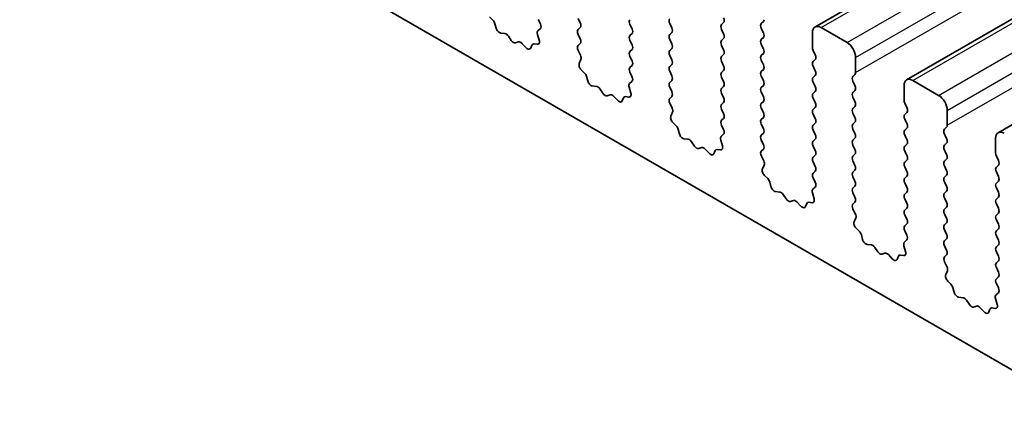
# Model space of a CAD drawing. Units: millimetres. Extents: x 0 to 5599, y 0 to 843.
# Drawn here: x 527 to 567, y 213 to 230 of the extents above; entities that cross this region are included whole.
import ezdxf

# ---------------------------------------------------------------- set-up
doc = ezdxf.new("R2010")
doc.units = ezdxf.units.MM
doc.layers.add('Visible (ISO)', color=7, linetype='Continuous', lineweight=35)
doc.layers.add('Visible Narrow (ISO)', color=7, linetype='Continuous', lineweight=25)

msp = doc.modelspace()

# ---------------------------------------------------------------- linework, layer by layer
at = {"layer": 'Visible (ISO)'}
for p, q in [((681.1837, 299.5671), (559.5613, 229.3484)), ((684.9313, 297.4034), (563.309, 227.1846)), ((688.679, 295.2396), (567.0566, 225.0209)), ((480.9335, 265.3515), (579.7871, 208.2784)), ((546.3858, 229.6291), (546.252, 229.7639)), ((548.243, 229.6584), (548.3267, 229.4812)), ((549.9542, 229.5196), (549.8694, 229.6992)), ((546.5187, 229.302), (546.4688, 229.4853)), ((548.3252, 229.2839), (548.2293, 229.1969)), ((549.8694, 229.2419), (549.9542, 229.3236)), ((551.9907, 229.4542), (552.0755, 229.2746)), ((553.7019, 229.3154), (553.617, 229.4951)), ((555.8232, 229.5277), (555.7384, 229.4461)), ((555.7384, 229.2501), (555.8232, 229.0705)), ((557.3647, 229.4869), (557.4495, 229.5685)), ((557.4495, 229.1113), (557.3647, 229.2909)), ((560.8719, 228.7112), (559.8113, 229.3236)), ((546.8767, 229.0813), (546.704, 229.1007)), ((547.1379, 228.7985), (547.0163, 228.978)), ((548.2098, 229.047), (548.2793, 228.8075)), ((549.9542, 228.8664), (549.8694, 229.046)), ((552.0755, 229.0786), (551.9907, 228.997)), ((551.9907, 228.801), (552.0755, 228.6214)), ((553.617, 229.0378), (553.7019, 229.1195)), ((553.7019, 228.6622), (553.617, 228.8419)), ((555.8232, 228.8745), (555.7384, 228.7929)), ((557.3647, 228.8337), (557.4495, 228.9153)), ((559.4577, 229.1195), (559.4577, 228.5071)), ((547.4333, 228.7373), (547.3116, 228.6983)), ((547.7455, 228.4994), (547.5729, 228.6793)), ((547.9808, 228.6123), (547.9309, 228.4867)), ((548.1975, 228.6407), (548.0638, 228.6603)), ((549.8705, 228.5899), (549.9542, 228.6704)), ((552.0755, 228.4255), (551.9907, 228.3438)), ((553.617, 228.3846), (553.7019, 228.4663)), ((555.7384, 228.5969), (555.8232, 228.4173)), ((557.4495, 228.4581), (557.3647, 228.6377)), ((549.9679, 228.1931), (549.8721, 228.3908)), ((549.918, 227.8614), (549.9875, 228.0206)), ((551.9907, 228.1478), (552.0755, 227.9682)), ((553.7019, 228.009), (553.617, 228.1887)), ((555.8232, 228.2213), (555.7384, 228.1397)), ((557.3647, 228.1805), (557.4495, 228.2622)), ((559.486, 228.3928), (559.5709, 228.2132)), ((559.5709, 228.0172), (559.486, 227.9356)), ((561.2255, 227.4865), (561.2255, 228.0989)), ((550.1334, 227.4654), (549.9997, 227.6002)), ((552.0755, 227.7723), (551.9907, 227.6906)), ((553.617, 227.7314), (553.7019, 227.8131)), ((555.7384, 227.9437), (555.8232, 227.7641)), ((557.4495, 227.8049), (557.3647, 227.9845)), ((557.3647, 227.5273), (557.4495, 227.609)), ((559.486, 227.7396), (559.5709, 227.56)), ((550.2664, 227.1383), (550.2165, 227.3216)), ((551.9907, 227.4946), (552.0744, 227.3175)), ((553.7019, 227.3558), (553.617, 227.5355)), ((555.8232, 227.5681), (555.7384, 227.4865)), ((555.7384, 227.2905), (555.8232, 227.1109)), ((557.4495, 227.1517), (557.3647, 227.3313)), ((559.5709, 227.364), (559.486, 227.2824)), ((561.1124, 227.3232), (561.1972, 227.4048)), ((550.6243, 226.9175), (550.4517, 226.937)), ((550.8856, 226.6348), (550.764, 226.8143)), ((551.9574, 226.8832), (552.0269, 226.6438)), ((552.0728, 227.1201), (551.977, 227.0332)), ((553.617, 227.0782), (553.7019, 227.1599)), ((553.7019, 226.7026), (553.617, 226.8823)), ((555.8232, 226.9149), (555.7384, 226.8333)), ((557.3647, 226.8741), (557.4495, 226.9558)), ((559.486, 227.0864), (559.5709, 226.9068)), ((561.1972, 226.9476), (561.1124, 227.1272)), ((563.2054, 226.9558), (563.2054, 226.3434)), ((564.6196, 226.5475), (563.559, 227.1599)), ((551.1809, 226.5736), (551.0593, 226.5346)), ((551.4932, 226.3356), (551.3206, 226.5156)), ((551.7284, 226.4486), (551.6785, 226.323)), ((551.9452, 226.477), (551.8115, 226.4966)), ((553.6182, 226.4262), (553.7019, 226.5067)), ((555.7384, 226.6373), (555.8232, 226.4577)), ((557.4495, 226.4985), (557.3647, 226.6781)), ((559.5709, 226.7108), (559.486, 226.6292)), ((559.486, 226.4332), (559.5709, 226.2536)), ((561.1124, 226.67), (561.1972, 226.7516)), ((561.1972, 226.2944), (561.1124, 226.474)), ((553.7156, 226.0294), (553.6197, 226.227)), ((555.8232, 226.2617), (555.7384, 226.1801)), ((555.7384, 225.9841), (555.8232, 225.8045)), ((557.3647, 226.2209), (557.4495, 226.3026)), ((557.4495, 225.8453), (557.3647, 226.025)), ((559.5709, 226.0576), (559.486, 225.976)), ((561.1124, 226.0168), (561.1972, 226.0984)), ((563.2337, 226.2291), (563.3185, 226.0494)), ((553.6656, 225.6977), (553.7351, 225.8569)), ((555.8232, 225.6085), (555.7384, 225.5269)), ((557.3647, 225.5677), (557.4495, 225.6494)), ((559.486, 225.78), (559.5709, 225.6004)), ((561.1972, 225.6412), (561.1124, 225.8208)), ((563.3185, 225.8535), (563.2337, 225.7718)), ((564.9732, 225.3228), (564.9732, 225.9351)), ((553.8811, 225.3017), (553.7474, 225.4365)), ((555.7384, 225.3309), (555.822, 225.1538)), ((557.4495, 225.1921), (557.3647, 225.3718)), ((559.5709, 225.4044), (559.486, 225.3228)), ((561.1124, 225.3636), (561.1972, 225.4452)), ((563.2337, 225.5759), (563.3185, 225.3962)), ((563.3185, 225.2003), (563.2337, 225.1186)), ((564.86, 225.1595), (564.9449, 225.2411)), ((554.0141, 224.9746), (553.9641, 225.1578)), ((554.372, 224.7538), (554.1994, 224.7732)), ((555.8205, 224.9564), (555.7247, 224.8695)), ((557.3647, 224.9145), (557.4495, 224.9962)), ((559.486, 225.1268), (559.5709, 224.9472)), ((561.1972, 224.988), (561.1124, 225.1676)), ((561.1124, 224.7104), (561.1972, 224.792)), ((563.2337, 224.9227), (563.3185, 224.7431)), ((564.9449, 224.7839), (564.86, 224.9635)), ((566.9531, 224.792), (566.9531, 224.1797)), ((554.6333, 224.4711), (554.5116, 224.6506)), ((554.9286, 224.4099), (554.807, 224.3708)), ((555.7051, 224.7195), (555.7746, 224.4801)), ((557.4495, 224.5389), (557.3647, 224.7186)), ((559.5709, 224.7512), (559.486, 224.6696)), ((559.486, 224.4736), (559.5709, 224.294)), ((561.1972, 224.3348), (561.1124, 224.5144)), ((563.3185, 224.5471), (563.2337, 224.4654)), ((564.86, 224.5063), (564.9449, 224.5879)), ((555.2409, 224.1719), (555.0682, 224.3518)), ((555.4761, 224.2849), (555.4262, 224.1593)), ((555.6929, 224.3133), (555.5591, 224.3328)), ((557.3659, 224.2625), (557.4495, 224.343)), ((557.4632, 223.8657), (557.3674, 224.0633)), ((559.5709, 224.098), (559.486, 224.0164)), ((561.1124, 224.0572), (561.1972, 224.1388)), ((563.2337, 224.2695), (563.3185, 224.0899)), ((564.9449, 224.1307), (564.86, 224.3103)), ((566.9813, 224.0654), (567.0662, 223.8857)), ((557.4133, 223.534), (557.4828, 223.6932)), ((559.486, 223.8204), (559.5709, 223.6408)), ((561.1972, 223.6816), (561.1124, 223.8612)), ((563.3185, 223.8939), (563.2337, 223.8122)), ((563.2337, 223.6163), (563.3185, 223.4367)), ((564.86, 223.8531), (564.9449, 223.9347)), ((564.9449, 223.4775), (564.86, 223.6571)), ((567.0662, 223.6898), (566.9813, 223.6081)), ((557.6288, 223.1379), (557.495, 223.2728)), ((559.5709, 223.4448), (559.486, 223.3632)), ((559.486, 223.1672), (559.5697, 222.9901)), ((561.1124, 223.404), (561.1972, 223.4856)), ((561.1972, 223.0284), (561.1124, 223.208)), ((563.3185, 223.2407), (563.2337, 223.159)), ((564.86, 223.1999), (564.9449, 223.2815)), ((566.9813, 223.4122), (567.0662, 223.2325)), ((557.7617, 222.8109), (557.7118, 222.9941)), ((559.5682, 222.7927), (559.4723, 222.7058)), ((561.1124, 222.7508), (561.1972, 222.8324)), ((563.2337, 222.9631), (563.3185, 222.7835)), ((564.9449, 222.8243), (564.86, 223.0039)), ((567.0662, 223.0366), (566.9813, 222.9549)), ((566.9813, 222.759), (567.0662, 222.5793)), ((558.1197, 222.5901), (557.947, 222.6095)), ((558.3809, 222.3074), (558.2593, 222.4869)), ((559.4528, 222.5558), (559.5223, 222.3164)), ((561.1972, 222.3752), (561.1124, 222.5548)), ((563.3185, 222.5875), (563.2337, 222.5059)), ((564.86, 222.5467), (564.9449, 222.6283)), ((567.0662, 222.3834), (566.9813, 222.3017)), ((558.6763, 222.2462), (558.5546, 222.2071)), ((558.9885, 222.0082), (558.8159, 222.1881)), ((559.2238, 222.1212), (559.1738, 221.9956)), ((559.4405, 222.1496), (559.3068, 222.1691)), ((561.1135, 222.0987), (561.1972, 222.1793)), ((563.2337, 222.3099), (563.3185, 222.1303)), ((564.9449, 222.1711), (564.86, 222.3507)), ((564.86, 221.8935), (564.9449, 221.9751)), ((566.9813, 222.1058), (567.0662, 221.9261)), ((561.2109, 221.702), (561.1151, 221.8996)), ((563.3185, 221.9343), (563.2337, 221.8527)), ((563.2337, 221.6567), (563.3185, 221.4771)), ((564.9449, 221.5179), (564.86, 221.6975)), ((567.0662, 221.7302), (566.9813, 221.6485)), ((561.161, 221.3702), (561.2305, 221.5294)), ((563.3185, 221.2811), (563.2337, 221.1995)), ((564.86, 221.2403), (564.9449, 221.3219)), ((566.9813, 221.4526), (567.0662, 221.2729)), ((561.3764, 220.9742), (561.2427, 221.1091)), ((561.5094, 220.6472), (561.4595, 220.8304)), ((563.2337, 221.0035), (563.3174, 220.8264)), ((564.9449, 220.8647), (564.86, 221.0443)), ((567.0662, 221.077), (566.9813, 220.9953)), ((566.9813, 220.7994), (567.0662, 220.6197)), ((561.8673, 220.4264), (561.6947, 220.4458)), ((563.2004, 220.3921), (563.2699, 220.1526)), ((563.3158, 220.629), (563.22, 220.5421)), ((564.86, 220.5871), (564.9449, 220.6687)), ((564.9449, 220.2115), (564.86, 220.3911)), ((567.0662, 220.4238), (566.9813, 220.3421)), ((562.1286, 220.1437), (562.007, 220.3232)), ((562.4239, 220.0824), (562.3023, 220.0434)), ((562.7362, 219.8445), (562.5636, 220.0244)), ((562.9714, 219.9575), (562.9215, 219.8319)), ((563.1882, 219.9858), (563.0545, 220.0054)), ((564.8612, 219.935), (564.9449, 220.0155)), ((566.9813, 220.1462), (567.0662, 219.9665)), ((564.9586, 219.5383), (564.8627, 219.7359)), ((567.0662, 219.7706), (566.9813, 219.6889)), ((564.9086, 219.2065), (564.9781, 219.3657)), ((566.9813, 219.493), (567.0662, 219.3133)), ((565.1241, 218.8105), (564.9904, 218.9454)), ((567.0662, 219.1174), (566.9813, 219.0357)), ((566.9813, 218.8398), (567.065, 218.6626)), ((565.257, 218.4835), (565.2071, 218.6667)), ((567.0635, 218.4653), (566.9677, 218.3783)), ((565.615, 218.2627), (565.4424, 218.2821)), ((565.8763, 217.98), (565.7546, 218.1595)), ((566.9481, 218.2284), (567.0176, 217.9889)), ((566.1716, 217.9187), (566.05, 217.8797)), ((566.4839, 217.6808), (566.3112, 217.8607)), ((566.7191, 217.7938), (566.6692, 217.6682)), ((566.9359, 217.8221), (566.8021, 217.8417))]:
    msp.add_line(p, q, dxfattribs=at)
for centre, major_axis, start_param, end_param in [((546.3363, 229.5047), (-0.1, 0.1732), 4.2842557, 5.1405223), ((552.1038, 229.4869), (-0.1, 0.1732), 0.1418971, 1.4288993), ((553.7302, 229.5277), (-0.1, 0.1732), 0.1418971, 1.4288993), ((555.7101, 229.691), (0.1, -0.1732), 0.1418971, 1.4288993), ((557.3364, 229.7318), (0.1, -0.1732), 0.1418971, 0.7853982), ((546.6512, 229.2827), (-0.1, 0.1732), 1.142663, 2.7389491), ((548.2136, 229.4486), (0.1, -0.1732), 0.1242358, 1.4288993), ((549.9825, 229.0786), (-0.1, 0.1732), 0.1418971, 1.4288993), ((549.8411, 229.4869), (0.1, -0.1732), 0.1418971, 1.4288993), ((551.9624, 229.2419), (0.1, -0.1732), 0.1418971, 1.4288993), ((553.5887, 229.2828), (0.1, -0.1732), 0.1418971, 1.4288993), ((555.8515, 229.2828), (-0.1, 0.1732), 0.1418971, 1.4288993), ((557.4778, 229.3236), (-0.1, 0.1732), 0.1418971, 1.4288993), ((559.8113, 228.9153), (-0.25, 0.433), 5.4977871, 7.0685835), ((546.9295, 228.8993), (-0.1, 0.1732), 4.8366248, 5.8805417), ((548.3409, 229.0322), (-0.1, 0.1732), 0.1242358, 1.1681528), ((548.1481, 228.8223), (0.1, -0.1732), 5.855052, 7.4513381), ((549.8411, 228.8337), (0.1, -0.1732), 0.1418971, 1.4288993), ((552.1038, 228.8337), (-0.1, 0.1732), 0.1418971, 1.4288993), ((553.7302, 228.8745), (-0.1, 0.1732), 0.1418971, 1.4288993), ((555.7101, 229.0378), (0.1, -0.1732), 0.1418971, 1.4288993), ((557.4778, 228.6704), (-0.1, 0.1732), 0.1418971, 1.4288993), ((557.3364, 229.0786), (0.1, -0.1732), 0.1418971, 1.4288993), ((547.2248, 228.8773), (0.1, -0.1732), 4.8366248, 6.1589495), ((547.5201, 228.5583), (-0.1, 0.1732), 5.1150325, 6.1589495), ((547.7984, 228.6203), (0.1, -0.1732), 5.1150325, 6.7113186), ((548.1133, 228.4787), (-0.1, 0.1732), 5.855052, 6.7113186), ((549.9837, 228.4266), (-0.1, 0.1732), 0.1418971, 1.4465605), ((551.9624, 228.5887), (0.1, -0.1732), 0.1418971, 1.4288993), ((553.5887, 228.6296), (0.1, -0.1732), 0.1418971, 1.4288993), ((555.8515, 228.6296), (-0.1, 0.1732), 0.1418971, 1.4288993), ((555.7101, 228.3846), (0.1, -0.1732), 0.1418971, 1.4288993), ((557.3364, 228.4255), (0.1, -0.1732), 0.1418971, 1.4288993), ((559.5992, 228.4255), (0.1, -0.1732), 3.9269908, 4.5704919), ((560.8719, 228.303), (-0.25, 0.433), 3.9269908, 5.4977871), ((549.8563, 228.1573), (-0.1, 0.1732), 3.5442362, 4.5881532), ((552.1038, 228.1805), (-0.1, 0.1732), 0.1418971, 1.4288993), ((553.7302, 228.2213), (-0.1, 0.1732), 0.1418971, 1.4288993), ((553.5887, 227.9764), (0.1, -0.1732), 0.1418971, 1.4288993), ((555.8515, 227.9764), (-0.1, 0.1732), 0.1418971, 1.4288993), ((557.4778, 228.0172), (-0.1, 0.1732), 0.1418971, 1.4288993), ((559.4577, 228.1805), (0.1, -0.1732), 0.1418971, 1.4288993), ((550.0492, 227.7247), (-0.1, 0.1732), 0.4026436, 1.9989297), ((552.1038, 227.5273), (-0.1, 0.1732), 0.1418971, 1.4288993), ((551.9624, 227.9356), (0.1, -0.1732), 0.1418971, 1.4288993), ((553.7302, 227.5681), (-0.1, 0.1732), 0.1418971, 1.4288993), ((555.7101, 227.7314), (0.1, -0.1732), 0.1418971, 1.4288993), ((557.3364, 227.7723), (0.1, -0.1732), 0.1418971, 1.4288993), ((559.5992, 227.7723), (-0.1, 0.1732), 0.1418971, 1.4288993), ((550.084, 227.3409), (-0.1, 0.1732), 4.2842557, 5.1405223), ((551.9612, 227.2849), (0.1, -0.1732), 0.1242358, 1.4288993), ((553.5887, 227.3232), (0.1, -0.1732), 0.1418971, 1.4288993), ((555.8515, 227.3232), (-0.1, 0.1732), 0.1418971, 1.4288993), ((557.4778, 227.364), (-0.1, 0.1732), 0.1418971, 1.4288993), ((559.5992, 227.1191), (-0.1, 0.1732), 0.1418971, 1.4288993), ((559.4577, 227.5273), (0.1, -0.1732), 0.1418971, 1.4288993), ((561.2255, 227.1599), (-0.1, 0.1732), 0.1418971, 1.4288993), ((561.0841, 227.5681), (0.1, -0.1732), 0.1418971, 0.7853982), ((563.559, 226.7516), (-0.25, 0.433), 5.4977871, 7.0685835), ((550.3989, 227.1189), (-0.1, 0.1732), 1.142663, 2.7389491), ((550.6771, 226.7356), (-0.1, 0.1732), 4.8366248, 5.8805417), ((552.0886, 226.8685), (-0.1, 0.1732), 0.1242358, 1.1681528), ((553.7302, 226.9149), (-0.1, 0.1732), 0.1418971, 1.4288993), ((555.8515, 226.67), (-0.1, 0.1732), 0.1418971, 1.4288993), ((555.7101, 227.0782), (0.1, -0.1732), 0.1418971, 1.4288993), ((557.4778, 226.7108), (-0.1, 0.1732), 0.1418971, 1.4288993), ((557.3364, 227.1191), (0.1, -0.1732), 0.1418971, 1.4288993), ((559.4577, 226.8741), (0.1, -0.1732), 0.1418971, 1.4288993), ((561.0841, 226.9149), (0.1, -0.1732), 0.1418971, 1.4288993), ((550.9725, 226.7136), (0.1, -0.1732), 4.8366248, 6.1589495), ((551.2678, 226.3946), (-0.1, 0.1732), 5.1150325, 6.1589495), ((551.8609, 226.315), (-0.1, 0.1732), 5.855052, 6.7113186), ((551.8957, 226.6585), (0.1, -0.1732), 5.855052, 7.4513381), ((553.7313, 226.2629), (-0.1, 0.1732), 0.1418971, 1.4465605), ((553.5887, 226.67), (0.1, -0.1732), 0.1418971, 1.4288993), ((555.7101, 226.425), (0.1, -0.1732), 0.1418971, 1.4288993), ((557.3364, 226.4659), (0.1, -0.1732), 0.1418971, 1.4288993), ((559.5992, 226.4659), (-0.1, 0.1732), 0.1418971, 1.4288993), ((561.2255, 226.5067), (-0.1, 0.1732), 0.1418971, 1.4288993), ((564.6196, 226.1393), (-0.25, 0.433), 3.9269908, 5.4977871), ((551.546, 226.4566), (0.1, -0.1732), 5.1150325, 6.7113186), ((553.604, 225.9936), (-0.1, 0.1732), 3.5442362, 4.5881532), ((555.8515, 226.0168), (-0.1, 0.1732), 0.1418971, 1.4288993), ((557.4778, 226.0576), (-0.1, 0.1732), 0.1418971, 1.4288993), ((559.4577, 226.2209), (0.1, -0.1732), 0.1418971, 1.4288993), ((561.2255, 225.8535), (-0.1, 0.1732), 0.1418971, 1.4288993), ((561.0841, 226.2617), (0.1, -0.1732), 0.1418971, 1.4288993), ((563.3468, 226.2617), (0.1, -0.1732), 3.9269908, 4.5704919), ((563.2054, 226.0168), (0.1, -0.1732), 0.1418971, 1.4288993), ((553.7968, 225.5609), (-0.1, 0.1732), 0.4026436, 1.9989297), ((555.7101, 225.7718), (0.1, -0.1732), 0.1418971, 1.4288993), ((557.3364, 225.8127), (0.1, -0.1732), 0.1418971, 1.4288993), ((559.5992, 225.8127), (-0.1, 0.1732), 0.1418971, 1.4288993), ((559.4577, 225.5677), (0.1, -0.1732), 0.1418971, 1.4288993), ((561.0841, 225.6085), (0.1, -0.1732), 0.1418971, 1.4288993), ((563.3468, 225.6085), (-0.1, 0.1732), 0.1418971, 1.4288993), ((553.8316, 225.1772), (-0.1, 0.1732), 4.2842557, 5.1405223), ((555.8515, 225.3636), (-0.1, 0.1732), 0.1418971, 1.4288993), ((557.4778, 225.4044), (-0.1, 0.1732), 0.1418971, 1.4288993), ((557.3364, 225.1595), (0.1, -0.1732), 0.1418971, 1.4288993), ((559.5992, 225.1595), (-0.1, 0.1732), 0.1418971, 1.4288993), ((561.2255, 225.2003), (-0.1, 0.1732), 0.1418971, 1.4288993), ((563.2054, 225.3636), (0.1, -0.1732), 0.1418971, 1.4288993), ((564.8317, 225.4044), (0.1, -0.1732), 0.1418971, 0.7853982), ((554.1465, 224.9552), (-0.1, 0.1732), 1.142663, 2.7389491), ((555.8363, 224.7048), (-0.1, 0.1732), 0.1242358, 1.1681528), ((555.7089, 225.1211), (0.1, -0.1732), 0.1242358, 1.4288993), ((557.4778, 224.7512), (-0.1, 0.1732), 0.1418971, 1.4288993), ((559.4577, 224.9145), (0.1, -0.1732), 0.1418971, 1.4288993), ((561.0841, 224.9553), (0.1, -0.1732), 0.1418971, 1.4288993), ((563.3468, 224.9553), (-0.1, 0.1732), 0.1418971, 1.4288993), ((564.9732, 224.9962), (-0.1, 0.1732), 0.1418971, 1.4288993), ((564.8317, 224.7512), (0.1, -0.1732), 0.1418971, 1.4288993), ((567.3066, 224.5879), (-0.25, 0.433), 5.4977871, 7.0685835), ((554.4248, 224.5719), (-0.1, 0.1732), 4.8366248, 5.8805417), ((554.7201, 224.5499), (0.1, -0.1732), 4.8366248, 6.1589495), ((555.0154, 224.2309), (-0.1, 0.1732), 5.1150325, 6.1589495), ((555.6434, 224.4948), (0.1, -0.1732), 5.855052, 7.4513381), ((557.3364, 224.5063), (0.1, -0.1732), 0.1418971, 1.4288993), ((559.5992, 224.5063), (-0.1, 0.1732), 0.1418971, 1.4288993), ((561.2255, 224.5471), (-0.1, 0.1732), 0.1418971, 1.4288993), ((563.3468, 224.3021), (-0.1, 0.1732), 0.1418971, 1.4288993), ((563.2054, 224.7104), (0.1, -0.1732), 0.1418971, 1.4288993), ((564.9732, 224.343), (-0.1, 0.1732), 0.1418971, 1.4288993), ((555.2937, 224.2929), (0.1, -0.1732), 5.1150325, 6.7113186), ((555.6086, 224.1513), (-0.1, 0.1732), 5.855052, 6.7113186), ((557.479, 224.0992), (-0.1, 0.1732), 0.1418971, 1.4465605), ((559.5992, 223.8531), (-0.1, 0.1732), 0.1418971, 1.4288993), ((559.4577, 224.2613), (0.1, -0.1732), 0.1418971, 1.4288993), ((561.2255, 223.8939), (-0.1, 0.1732), 0.1418971, 1.4288993), ((561.0841, 224.3021), (0.1, -0.1732), 0.1418971, 1.4288993), ((563.2054, 224.0572), (0.1, -0.1732), 0.1418971, 1.4288993), ((564.8317, 224.098), (0.1, -0.1732), 0.1418971, 1.4288993), ((567.0945, 224.098), (0.1, -0.1732), 3.9269908, 4.5704919), ((557.3516, 223.8299), (-0.1, 0.1732), 3.5442362, 4.5881532), ((559.4577, 223.6081), (0.1, -0.1732), 0.1418971, 1.4288993), ((561.0841, 223.6489), (0.1, -0.1732), 0.1418971, 1.4288993), ((563.3468, 223.6489), (-0.1, 0.1732), 0.1418971, 1.4288993), ((564.9732, 223.6898), (-0.1, 0.1732), 0.1418971, 1.4288993), ((567.0945, 223.4448), (-0.1, 0.1732), 0.1418971, 1.4288993), ((566.9531, 223.8531), (0.1, -0.1732), 0.1418971, 1.4288993), ((557.5445, 223.3972), (-0.1, 0.1732), 0.4026436, 1.9989297), ((559.5992, 223.1999), (-0.1, 0.1732), 0.1418971, 1.4288993), ((561.2255, 223.2407), (-0.1, 0.1732), 0.1418971, 1.4288993), ((563.2054, 223.404), (0.1, -0.1732), 0.1418971, 1.4288993), ((564.9732, 223.0366), (-0.1, 0.1732), 0.1418971, 1.4288993), ((564.8317, 223.4448), (0.1, -0.1732), 0.1418971, 1.4288993), ((566.9531, 223.1999), (0.1, -0.1732), 0.1418971, 1.4288993), ((557.5793, 223.0135), (-0.1, 0.1732), 4.2842557, 5.1405223), ((557.8942, 222.7915), (-0.1, 0.1732), 1.142663, 2.7389491), ((559.4566, 222.9574), (0.1, -0.1732), 0.1242358, 1.4288993), ((561.0841, 222.9957), (0.1, -0.1732), 0.1418971, 1.4288993), ((563.3468, 222.9957), (-0.1, 0.1732), 0.1418971, 1.4288993), ((563.2054, 222.7508), (0.1, -0.1732), 0.1418971, 1.4288993), ((564.8317, 222.7916), (0.1, -0.1732), 0.1418971, 1.4288993), ((567.0945, 222.7916), (-0.1, 0.1732), 0.1418971, 1.4288993), ((558.1725, 222.4081), (-0.1, 0.1732), 4.8366248, 5.8805417), ((559.5839, 222.5411), (-0.1, 0.1732), 0.1242358, 1.1681528), ((561.2255, 222.5875), (-0.1, 0.1732), 0.1418971, 1.4288993), ((561.0841, 222.3426), (0.1, -0.1732), 0.1418971, 1.4288993), ((563.3468, 222.3426), (-0.1, 0.1732), 0.1418971, 1.4288993), ((564.9732, 222.3834), (-0.1, 0.1732), 0.1418971, 1.4288993), ((566.9531, 222.5467), (0.1, -0.1732), 0.1418971, 1.4288993), ((558.4678, 222.3861), (0.1, -0.1732), 4.8366248, 6.1589495), ((558.7631, 222.0671), (-0.1, 0.1732), 5.1150325, 6.1589495), ((559.0414, 222.1292), (0.1, -0.1732), 5.1150325, 6.7113186), ((559.3563, 221.9876), (-0.1, 0.1732), 5.855052, 6.7113186), ((559.3911, 222.3311), (0.1, -0.1732), 5.855052, 7.4513381), ((561.2267, 221.9354), (-0.1, 0.1732), 0.1418971, 1.4465605), ((563.2054, 222.0976), (0.1, -0.1732), 0.1418971, 1.4288993), ((564.8317, 222.1384), (0.1, -0.1732), 0.1418971, 1.4288993), ((567.0945, 222.1384), (-0.1, 0.1732), 0.1418971, 1.4288993), ((561.0993, 221.6662), (-0.1, 0.1732), 3.5442362, 4.5881532), ((563.3468, 221.6894), (-0.1, 0.1732), 0.1418971, 1.4288993), ((564.9732, 221.7302), (-0.1, 0.1732), 0.1418971, 1.4288993), ((567.0945, 221.4852), (-0.1, 0.1732), 0.1418971, 1.4288993), ((566.9531, 221.8935), (0.1, -0.1732), 0.1418971, 1.4288993), ((561.2922, 221.2335), (-0.1, 0.1732), 0.4026436, 1.9989297), ((563.3468, 221.0362), (-0.1, 0.1732), 0.1418971, 1.4288993), ((563.2054, 221.4444), (0.1, -0.1732), 0.1418971, 1.4288993), ((564.9732, 221.077), (-0.1, 0.1732), 0.1418971, 1.4288993), ((564.8317, 221.4852), (0.1, -0.1732), 0.1418971, 1.4288993), ((566.9531, 221.2403), (0.1, -0.1732), 0.1418971, 1.4288993), ((561.327, 220.8498), (-0.1, 0.1732), 4.2842557, 5.1405223), ((563.2042, 220.7937), (0.1, -0.1732), 0.1242358, 1.4288993), ((564.8317, 220.832), (0.1, -0.1732), 0.1418971, 1.4288993), ((567.0945, 220.832), (-0.1, 0.1732), 0.1418971, 1.4288993), ((561.6419, 220.6278), (-0.1, 0.1732), 1.142663, 2.7389491), ((561.9201, 220.2444), (-0.1, 0.1732), 4.8366248, 5.8805417), ((563.3316, 220.3773), (-0.1, 0.1732), 0.1242358, 1.1681528), ((564.9732, 220.4238), (-0.1, 0.1732), 0.1418971, 1.4288993), ((567.0945, 220.1788), (-0.1, 0.1732), 0.1418971, 1.4288993), ((566.9531, 220.5871), (0.1, -0.1732), 0.1418971, 1.4288993), ((562.2154, 220.2224), (0.1, -0.1732), 4.8366248, 6.1589495), ((562.5108, 219.9034), (-0.1, 0.1732), 5.1150325, 6.1589495), ((563.1039, 219.8239), (-0.1, 0.1732), 5.855052, 6.7113186), ((563.1387, 220.1674), (0.1, -0.1732), 5.855052, 7.4513381), ((564.8317, 220.1788), (0.1, -0.1732), 0.1418971, 1.4288993), ((566.9531, 219.9339), (0.1, -0.1732), 0.1418971, 1.4288993), ((562.789, 219.9655), (0.1, -0.1732), 5.1150325, 6.7113186), ((564.9743, 219.7717), (-0.1, 0.1732), 0.1418971, 1.4465605), ((564.847, 219.5025), (-0.1, 0.1732), 3.5442362, 4.5881532), ((567.0945, 219.5256), (-0.1, 0.1732), 0.1418971, 1.4288993), ((565.0398, 219.0698), (-0.1, 0.1732), 0.4026436, 1.9989297), ((566.9531, 219.2807), (0.1, -0.1732), 0.1418971, 1.4288993), ((565.0746, 218.6861), (-0.1, 0.1732), 4.2842557, 5.1405223), ((567.0945, 218.8724), (-0.1, 0.1732), 0.1418971, 1.4288993), ((565.3895, 218.4641), (-0.1, 0.1732), 1.142663, 2.7389491), ((567.0793, 218.2136), (-0.1, 0.1732), 0.1242358, 1.1681528), ((566.9519, 218.63), (0.1, -0.1732), 0.1242358, 1.4288993), ((565.6678, 218.0807), (-0.1, 0.1732), 4.8366248, 5.8805417), ((565.9631, 218.0587), (0.1, -0.1732), 4.8366248, 6.1589495), ((566.2584, 217.7397), (-0.1, 0.1732), 5.1150325, 6.1589495), ((566.8864, 218.0037), (0.1, -0.1732), 5.855052, 7.4513381), ((566.5367, 217.8018), (0.1, -0.1732), 5.1150325, 6.7113186), ((566.8516, 217.6602), (-0.1, 0.1732), 5.855052, 6.7113186)]:
    msp.add_ellipse(centre, major_axis=major_axis, ratio=0.5773503, start_param=start_param, end_param=end_param, dxfattribs=at)
at = {"layer": 'Visible Narrow (ISO)'}
for p, q in [((559.8113, 229.3236), (681.4337, 299.5423)), ((560.8719, 228.7112), (682.4943, 298.9299)), ((561.2255, 228.0989), (682.8479, 298.3176)), ((561.2255, 227.4865), (682.8479, 297.7052)), ((563.559, 227.1599), (685.1813, 297.3786)), ((564.6196, 226.5475), (686.242, 296.7662)), ((564.9732, 225.9351), (686.5955, 296.1538)), ((564.9732, 225.3228), (686.5955, 295.5415))]:
    msp.add_line(p, q, dxfattribs=at)

doc.saveas('drawing.dxf')
